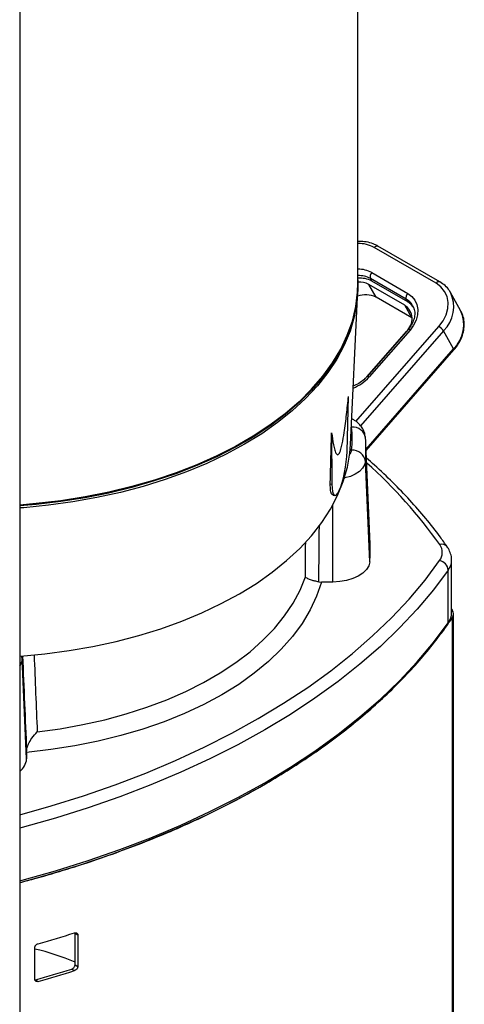
# Model space of a CAD drawing. Extents: x 0 to 16.5, y 0 to 11.7.
# Drawn here: x 13.5 to 13.9, y 7.1 to 7.9 of the extents above; entities that cross this region are included whole.
import ezdxf

# ---------------------------------------------------------------- set-up
doc = ezdxf.new("R2010")
doc.units = 0
doc.linetypes.add('SLD-SOLID', pattern=[0])
doc.layers.get('0').update_dxf_attribs({"linetype": 'CONTINUOUS'})

msp = doc.modelspace()

# ---------------------------------------------------------------- linework, layer by layer
at = {"color": 7, "linetype": 'SLD-SOLID'}
for p, q in [((13.51173, 8.76498), (13.51173, 5.65634)), ((13.80057, 7.71231), (13.80057, 8.19243)), ((13.86737, 7.71216), (13.81448, 7.7427)), ((13.87057, 7.71339), (13.81767, 7.74393)), ((13.81249, 7.72126), (13.84312, 7.70358)), ((13.84184, 7.69854), (13.81122, 7.71622)), ((13.81245, 7.71404), (13.81122, 7.71622)), ((13.84307, 7.69636), (13.81245, 7.71404)), ((13.80045, 7.70632), (13.80048, 7.70709)), ((13.84057, 7.69351), (13.80995, 7.71118)), ((13.81608, 7.70029), (13.80995, 7.71118)), ((13.8883, 7.68901), (13.87972, 7.70426)), ((13.7942, 7.5745), (13.80016, 7.70026)), ((13.8467, 7.68261), (13.81608, 7.70029)), ((13.84307, 7.69636), (13.84184, 7.69854)), ((13.8467, 7.68261), (13.84057, 7.69351)), ((13.79889, 7.5943), (13.86972, 7.67532)), ((13.87373, 7.67153), (13.80285, 7.59046)), ((13.80818, 7.6325), (13.84199, 7.67118)), ((13.84337, 7.67273), (13.80838, 7.63271)), ((13.84511, 7.67232), (13.81012, 7.6323)), ((13.88232, 7.65628), (13.87373, 7.67153)), ((13.80753, 7.57074), (13.88232, 7.65628)), ((13.80757, 7.5696), (13.8825, 7.6553)), ((13.79128, 7.56868), (13.7925, 7.61562)), ((13.7952, 7.58937), (13.79496, 7.59055)), ((13.77807, 7.58453), (13.77836, 7.54083)), ((13.81099, 7.48965), (13.80734, 7.57512)), ((13.81064, 7.47458), (13.80699, 7.56022)), ((13.77697, 7.54105), (13.77836, 7.54083)), ((13.77951, 7.53135), (13.78084, 7.53114)), ((13.77907, 7.45728), (13.77907, 7.52288)), ((13.88055, 7.43101), (13.88055, 7.47602)), ((13.87767, 7.42247), (13.87767, 7.46747)), ((13.76723, 7.45743), (13.76935, 7.45728)), ((13.77907, 7.45728), (13.76935, 7.45728)), ((13.88055, 7.43404), (13.88103, 7.43334)), ((13.88207, 7.03628), (13.88207, 7.43008)), ((13.88101, 7.42681), (13.87906, 7.42392)), ((13.88101, 7.42681), (13.88101, 7.033)), ((13.51397, 7.39411), (13.51397, 7.39188)), ((13.51763, 7.30635), (13.51397, 7.39188)), ((13.51763, 7.31196), (13.51762, 7.31333)), ((13.51763, 7.31196), (13.51763, 7.30635)), ((13.55901, 7.15756), (13.55893, 7.15797)), ((13.55901, 7.15756), (13.56133, 7.15623)), ((13.55901, 7.13056), (13.55901, 7.15756)), ((13.56133, 7.15623), (13.56133, 7.12922)), ((13.5246, 7.11828), (13.5246, 7.14528)), ((13.55613, 7.12708), (13.55845, 7.12574)), ((13.55901, 7.13056), (13.56133, 7.12922)), ((13.52525, 7.11791), (13.52761, 7.11655))]:
    msp.add_line(p, q, dxfattribs=at)
at = {"color": 7, "linetype": 'SLD-SOLID', "flags": 128}
for points in [[(13.81448, 7.7427), (13.81499, 7.74321), (13.81553, 7.74362), (13.81608, 7.74392), (13.81661, 7.74408), (13.8171, 7.7441), (13.81755, 7.74399), (13.81767, 7.74393)], [(13.80057, 7.71513), (13.80034, 7.70458), (13.79878, 7.69226), (13.79584, 7.68001), (13.79154, 7.6679), (13.78588, 7.65598), (13.7789, 7.64429), (13.77063, 7.63289), (13.76109, 7.62182), (13.75034, 7.61113), (13.7384, 7.60087), (13.72534, 7.59107), (13.71122, 7.58178), (13.69607, 7.57304), (13.67998, 7.56489), (13.66301, 7.55735), (13.64523, 7.55046), (13.62672, 7.54425), (13.60754, 7.53874), (13.58779, 7.53397), (13.56755, 7.52994), (13.5469, 7.52667), (13.52592, 7.52419), (13.51173, 7.52297)], [(13.51173, 7.52299), (13.52592, 7.52421), (13.54689, 7.5267), (13.56754, 7.52996), (13.58778, 7.53399), (13.60753, 7.53876), (13.6267, 7.54427), (13.64521, 7.55048), (13.66299, 7.55736), (13.67996, 7.5649), (13.69605, 7.57306), (13.71119, 7.5818), (13.72532, 7.59109), (13.73837, 7.60088), (13.75031, 7.61114), (13.76106, 7.62183), (13.7706, 7.6329), (13.77887, 7.6443), (13.78585, 7.65598), (13.7915, 7.66791), (13.7958, 7.68001), (13.79874, 7.69226), (13.8003, 7.70459), (13.80057, 7.71231)], [(13.80045, 7.70632), (13.8003, 7.70382), (13.79874, 7.69149), (13.7958, 7.67925), (13.7915, 7.66714), (13.78585, 7.65522), (13.77887, 7.64354), (13.7706, 7.63214), (13.76106, 7.62107), (13.75031, 7.61038), (13.73837, 7.60012), (13.72532, 7.59032), (13.71119, 7.58103), (13.69605, 7.57229), (13.67996, 7.56414), (13.66299, 7.5566), (13.64521, 7.54971), (13.6267, 7.5435), (13.60753, 7.538), (13.58778, 7.53322), (13.56754, 7.5292), (13.54689, 7.52593), (13.52592, 7.52345), (13.51173, 7.52222)], [(13.80057, 7.70978), (13.80056, 7.70823), (13.79969, 7.69588), (13.79745, 7.68359), (13.79382, 7.67141), (13.78884, 7.65939), (13.78252, 7.64758), (13.77489, 7.63603), (13.76598, 7.62479), (13.75583, 7.61391), (13.74448, 7.60343), (13.73198, 7.59339), (13.71838, 7.58384), (13.70374, 7.57483)], [(13.86972, 7.67532), (13.8733, 7.68017), (13.87586, 7.68535), (13.87731, 7.69065), (13.87757, 7.69588), (13.87666, 7.70082), (13.87459, 7.70529), (13.87146, 7.70912), (13.86737, 7.71216)], [(13.84783, 7.6921), (13.84604, 7.69415), (13.84307, 7.69636)], [(13.84312, 7.70358), (13.84658, 7.701), (13.84924, 7.69775), (13.851, 7.69396), (13.85177, 7.68976), (13.85154, 7.68533), (13.85032, 7.68083), (13.84815, 7.67644), (13.84511, 7.67232)], [(13.70374, 7.57483), (13.68812, 7.56637), (13.67158, 7.55852), (13.6542, 7.55131), (13.63604, 7.54475), (13.61719, 7.53889), (13.59772, 7.53375), (13.57772, 7.52935), (13.55726, 7.5257), (13.53644, 7.52282), (13.51533, 7.52073), (13.51173, 7.52046)], [(13.69932, 7.44722), (13.71383, 7.45616), (13.72729, 7.46564), (13.73966, 7.4756), (13.75086, 7.486), (13.76087, 7.49681), (13.76963, 7.50797), (13.77711, 7.51943), (13.78327, 7.53116), (13.78809, 7.54309), (13.79154, 7.55518), (13.79362, 7.56738), (13.7942, 7.5745)], [(13.80699, 7.56022), (13.80621, 7.55719), (13.80446, 7.5543), (13.8018, 7.55166), (13.79832, 7.54935), (13.79414, 7.54746), (13.78943, 7.54606), (13.78904, 7.54598)], [(13.51173, 7.25875), (13.53872, 7.26634), (13.5663, 7.27496), (13.59318, 7.28429), (13.61932, 7.29429), (13.64466, 7.30496), (13.66916, 7.31626), (13.69276, 7.32818), (13.71542, 7.3407), (13.7371, 7.35378), (13.75775, 7.36741), (13.77733, 7.38155), (13.79581, 7.39618), (13.81314, 7.41127), (13.82929, 7.42679), (13.84423, 7.44271), (13.85793, 7.45899), (13.87037, 7.47561)], [(13.81064, 7.47458), (13.80976, 7.47116), (13.80778, 7.46789), (13.80477, 7.4649), (13.80084, 7.46229), (13.79612, 7.46016), (13.79079, 7.45858), (13.78503, 7.4576), (13.77907, 7.45728)], [(13.87767, 7.46747), (13.86509, 7.45067), (13.85124, 7.4342), (13.83613, 7.4181), (13.8198, 7.40241), (13.80227, 7.38715), (13.78359, 7.37236), (13.76379, 7.35806), (13.74291, 7.34428), (13.72099, 7.33105), (13.69808, 7.3184), (13.67421, 7.30635), (13.64944, 7.29492), (13.62381, 7.28413), (13.59738, 7.27402), (13.5702, 7.26459), (13.54232, 7.25587), (13.51379, 7.24787), (13.51173, 7.24732)], [(13.52673, 7.32947), (13.54639, 7.33213), (13.56568, 7.33558), (13.58452, 7.33979), (13.6028, 7.34474), (13.62044, 7.35041), (13.63736, 7.35678), (13.65348, 7.3638), (13.66872, 7.37146), (13.683, 7.3797), (13.69625, 7.38849), (13.70842, 7.3978), (13.71944, 7.40757), (13.72927, 7.41775), (13.73785, 7.42831), (13.74514, 7.43918), (13.75111, 7.45031), (13.75573, 7.46166)], [(13.76935, 7.45728), (13.7653, 7.4453), (13.75982, 7.43352), (13.75293, 7.42199), (13.74466, 7.41076), (13.73506, 7.39989), (13.72417, 7.38943), (13.71205, 7.37944), (13.69874, 7.36996), (13.68433, 7.36104), (13.66888, 7.35272), (13.65245, 7.34504), (13.63515, 7.33804), (13.61703, 7.33175), (13.59821, 7.32621), (13.57876, 7.32144), (13.55878, 7.31746), (13.53837, 7.3143), (13.51763, 7.31196)], [(13.51173, 7.39394), (13.51231, 7.39398), (13.53325, 7.39598), (13.55392, 7.39876), (13.57423, 7.40232), (13.59409, 7.40663), (13.61343, 7.41169), (13.63215, 7.41747), (13.65017, 7.42394), (13.66742, 7.43107), (13.68383, 7.43885), (13.69932, 7.44722)], [(13.51173, 7.20232), (13.51379, 7.20286), (13.54232, 7.21086), (13.5702, 7.21958), (13.59738, 7.22901), (13.62381, 7.23913), (13.64944, 7.24991), (13.67421, 7.26134), (13.69808, 7.27339), (13.72099, 7.28605), (13.74291, 7.29928), (13.76379, 7.31305), (13.78359, 7.32735), (13.80227, 7.34215), (13.8198, 7.35741), (13.83613, 7.3731), (13.85124, 7.38919), (13.86509, 7.40566), (13.87767, 7.42247)], [(13.8561, 7.3939), (13.85442, 7.39194), (13.83905, 7.37507), (13.82234, 7.35864), (13.80434, 7.34267), (13.78507, 7.32719), (13.76458, 7.31225), (13.74292, 7.29788), (13.72013, 7.28409), (13.69625, 7.27093), (13.67135, 7.25843), (13.64547, 7.2466), (13.61866, 7.23548), (13.591, 7.22508), (13.56253, 7.21544), (13.53331, 7.20657), (13.51173, 7.20064)], [(13.51397, 7.39188), (13.51368, 7.39371), (13.51356, 7.39408)]]:
    msp.add_lwpolyline(points, dxfattribs=at)
at = {"color": 7, "linetype": 'SLD-SOLID'}
for centre, radius, start, end in [((13.80097, 7.71815), 0.02802, 61.1672, 90.80429), ((13.80102, 7.7004), 0.02381, 61.17719, 91.07139), ((13.81596, 7.7177), 0.00497, 134.27152, 197.35917), ((13.80135, 7.69825), 0.02051, 61.21809, 92.16836), ((13.80237, 7.69528), 0.0213, 61.74695, 94.83028), ((13.80168, 7.6961), 0.01721, 61.27443, 93.68816), ((13.8698, 7.71064), 0.00286, 74.34977, 147.83732), ((13.85371, 7.69208), 0.02869, 314.25989, 25.86946), ((13.80724, 7.68279), 0.01961, 63.20104, 111.02011), ((13.84658, 7.70002), 0.00497, 134.27152, 197.35917), ((13.83461, 7.68569), 0.01475, 30.71209, 60.64085), ((13.8327, 7.68179), 0.01411, 311.18924, 56.10318), ((13.86222, 7.67687), 0.02877, 314.31352, 24.96523), ((13.84387, 7.67098), 0.00182, 47.3152, 105.94417), ((13.8636, 7.66482), 0.01215, 33.53839, 59.76402), ((13.88169, 7.65566), 0.000882, 335.82369, 44.91645), ((13.78387, 7.65553), 0.03505, 291.10028, 318.48868), ((13.80892, 7.63113), 0.00167, 44.28739, 108.97197), ((13.7965, 7.57884), 0.0106, 8.51017, 97.04735), ((13.68694, 7.57962), 0.1087, 354.85725, 5.14275), ((13.6948, 7.57031), 0.11264, 354.85725, 5.14275), ((13.78844, 7.57073), 0.00681, 317.67923, 352.78347), ((13.79574, 7.55852), 0.01137, 8.59371, 92.73395), ((13.53939, 7.25537), 0.4053, 35.23671, 48.48287), ((13.69724, 7.48479), 0.11385, 354.85707, 2.44766), ((13.86129, 7.48245), 0.01136, 323.01454, 36.53815), ((13.87224, 7.48352), 0.00597, 38.83968, 107.72596), ((13.86851, 7.4666), 0.0092, 5.42019, 78.32993), ((13.86582, 7.47624), 0.01474, 323.49757, 358.99035), ((13.86582, 7.43123), 0.01474, 323.49358, 359.14557), ((13.87641, 7.43008), 0.00565, 324.56226, 35.22627), ((13.87526, 7.42243), 0.00241, 325.37067, 0.93632), ((13.503, 7.3922), 0.01098, 322.70534, 358.31862), ((13.50322, 7.30741), 0.01445, 306.09812, 355.78955), ((13.26208, 8.09603), 0.98385, 285.65777, 287.53227), ((13.48089, 6.95202), 0.19701, 66.63946, 77.18059), ((13.2615, 8.06259), 0.98081, 285.59951, 287.4815), ((13.26208, 8.06388), 0.98385, 285.65777, 287.53227)]:
    msp.add_arc(centre, radius, start, end, dxfattribs=at)
for centre, major_axis, ratio, start_param, end_param in [((13.34087, 14.70805), (-0.17809, 10.14699), 0.04322, 3.927347, 3.933381), ((13.78483, 7.55582), (0.004, 0.02468), 0.206288, 2.256476, 5.293349), ((13.46997, 8.88193), (0, 7.26345), 0.041736, 4.514991, 4.521698), ((13.46997, 8.87546), (0, 7.25663), 0.040148, 4.516307, 4.520469), ((13.45817, 8.87512), (-0.30306, 7.09061), 0.001053, 1.781168, 1.792833), ((13.46997, 8.87546), (-0.29126, 7.09044), 0.000973, 1.7811, 1.79056)]:
    msp.add_ellipse(centre, major_axis=major_axis, ratio=ratio, start_param=start_param, end_param=end_param, dxfattribs=at)
for points, knots in [([(13.81767, 7.74393), (13.81673, 7.74443), (13.81412, 7.74582), (13.80928, 7.74727), (13.80442, 7.74804), (13.80144, 7.74784), (13.80057, 7.74778)], [0, 0, 0, 0, 0.188231, 0.523621, 0.861214, 1, 1, 1, 1]), ([(13.87938, 7.70456), (13.87912, 7.70509), (13.87804, 7.70722), (13.87512, 7.71033), (13.87208, 7.71238), (13.87057, 7.71339)], [0, 0, 0, 0, 0.142453, 0.573747, 1, 1, 1, 1]), ([(13.8472, 7.69314), (13.84766, 7.69234), (13.84877, 7.69041), (13.84927, 7.6867), (13.84878, 7.68233), (13.84712, 7.67798), (13.8451, 7.67479), (13.84372, 7.67314), (13.84337, 7.67273)], [0, 0, 0, 0, 0.1453849, 0.3538979, 0.5576113, 0.7558847, 0.9392084, 1, 1, 1, 1]), ([(13.8825, 7.6553), (13.88325, 7.65621), (13.88539, 7.65879), (13.8882, 7.66345), (13.89045, 7.66921), (13.89151, 7.67508), (13.89128, 7.68078), (13.89016, 7.68554), (13.88867, 7.68808), (13.88811, 7.68904)], [0, 0, 0, 0, 0.0883518, 0.2522139, 0.4163217, 0.579867, 0.7421207, 0.9024996, 1, 1, 1, 1]), ([(13.80838, 7.63271), (13.80779, 7.63207), (13.80603, 7.63016), (13.80248, 7.62742), (13.799, 7.62531), (13.79694, 7.62464), (13.79657, 7.62451)], [0, 0, 0, 0, 0.184825, 0.551234, 0.918033, 1, 1, 1, 1]), ([(13.77807, 7.58453), (13.77858, 7.58105), (13.77936, 7.57569), (13.78075, 7.5696), (13.78196, 7.56659), (13.78318, 7.56565), (13.7842, 7.5663), (13.78515, 7.56803), (13.78615, 7.57099), (13.7875, 7.57662), (13.78921, 7.58679), (13.79097, 7.6004), (13.79199, 7.61054), (13.7925, 7.61562)], [0, 0, 0, 0, 0.181163, 0.279598, 0.377491, 0.433802, 0.473968, 0.507267, 0.540551, 0.590081, 0.686125, 0.842745, 1, 1, 1, 1]), ([(13.80696, 7.58078), (13.80674, 7.58217), (13.80627, 7.58503), (13.80427, 7.58898), (13.80141, 7.59245), (13.79836, 7.59502), (13.79608, 7.59614), (13.79524, 7.59656)], [0, 0, 0, 0, 0.205854, 0.421782, 0.639095, 0.866657, 1, 1, 1, 1]), ([(13.87689, 7.48727), (13.87488, 7.49011), (13.86908, 7.49832), (13.85859, 7.51166), (13.84511, 7.52718), (13.83045, 7.54233), (13.81803, 7.55425), (13.81014, 7.56096), (13.80786, 7.56289)], [0, 0, 0, 0, 0.107204, 0.309668, 0.512254, 0.714992, 0.917852, 1, 1, 1, 1]), ([(13.77956, 7.53168), (13.77917, 7.53172), (13.77815, 7.53181), (13.7771, 7.53499), (13.77701, 7.53902), (13.77697, 7.54105)], [0, 0, 0, 0, 0.235624, 0.61607, 1, 1, 1, 1]), ([(13.88047, 7.47598), (13.8805, 7.47623), (13.8807, 7.47807), (13.87985, 7.48149), (13.87842, 7.48496), (13.87721, 7.48679), (13.87689, 7.48727)], [0, 0, 0, 0, 0.064033, 0.463159, 0.858021, 1, 1, 1, 1]), ([(13.76723, 7.45743), (13.76608, 7.45763), (13.76378, 7.45803), (13.76044, 7.45895), (13.7573, 7.4602), (13.75606, 7.46116), (13.75573, 7.46166), (13.75573, 7.46166)], [0, 0, 0, 0, 0.178388, 0.355475, 0.63125, 0.997837, 1, 1, 1, 1]), ([(13.87724, 7.42106), (13.87774, 7.42184), (13.87912, 7.42399), (13.88042, 7.4275), (13.88043, 7.43024), (13.88044, 7.43141)], [0, 0, 0, 0, 0.243606, 0.674713, 1, 1, 1, 1]), ([(13.51173, 7.20084), (13.5164, 7.20205), (13.53013, 7.20561), (13.55235, 7.21224), (13.57837, 7.22065), (13.60374, 7.22972), (13.62844, 7.23938), (13.65243, 7.24964), (13.67565, 7.26047), (13.69808, 7.27186), (13.71967, 7.28378), (13.74038, 7.29622), (13.76018, 7.30915), (13.77904, 7.32255), (13.79691, 7.3364), (13.81377, 7.35068), (13.82959, 7.36535), (13.84434, 7.3804), (13.85798, 7.3958), (13.86886, 7.40939), (13.87496, 7.41789), (13.87724, 7.42106)], [0, 0, 0, 0, 0.028416, 0.083623, 0.138832, 0.194046, 0.249262, 0.304483, 0.359707, 0.414934, 0.470165, 0.525399, 0.580635, 0.635871, 0.691107, 0.746341, 0.801569, 0.856789, 0.911997, 0.96719, 1, 1, 1, 1]), ([(13.51762, 7.31333), (13.51771, 7.31425), (13.5179, 7.31608), (13.51945, 7.31982), (13.52228, 7.32453), (13.52507, 7.32781), (13.52672, 7.32946), (13.52673, 7.32947)], [0, 0, 0, 0, 0.178388, 0.355475, 0.63125, 0.997837, 1, 1, 1, 1]), ([(13.55845, 7.15789), (13.55877, 7.15796), (13.55941, 7.15811), (13.56029, 7.15794), (13.56096, 7.15747), (13.56128, 7.15685), (13.56131, 7.15639), (13.56133, 7.15623)], [0, 0, 0, 0, 0.212137, 0.439618, 0.661519, 0.874769, 1, 1, 1, 1]), ([(13.5246, 7.14528), (13.52462, 7.14549), (13.52466, 7.14597), (13.52501, 7.14676), (13.52564, 7.14757), (13.5265, 7.14825), (13.5272, 7.14857), (13.52757, 7.14868), (13.52761, 7.14869)], [0, 0, 0, 0, 0.142435, 0.339449, 0.541311, 0.753217, 0.97664, 1, 1, 1, 1]), ([(13.55613, 7.12708), (13.55645, 7.1272), (13.55709, 7.12746), (13.55797, 7.12819), (13.55864, 7.12908), (13.55897, 7.12991), (13.559, 7.13039), (13.55901, 7.13056)], [0, 0, 0, 0, 0.212055, 0.43966, 0.661632, 0.874869, 1, 1, 1, 1]), ([(13.56133, 7.12922), (13.5613, 7.12893), (13.56124, 7.12835), (13.56077, 7.12745), (13.56008, 7.12665), (13.55927, 7.12605), (13.5587, 7.12583), (13.55845, 7.12574)], [0, 0, 0, 0, 0.204215, 0.40831, 0.615826, 0.831041, 1, 1, 1, 1]), ([(13.52761, 7.11655), (13.52754, 7.11653), (13.52711, 7.11642), (13.52634, 7.11637), (13.52545, 7.11665), (13.52483, 7.11723), (13.52462, 7.11784), (13.52461, 7.1182), (13.5246, 7.11828)], [0, 0, 0, 0, 0.046945, 0.279634, 0.51105, 0.733053, 0.942286, 1, 1, 1, 1]), ([(13.52469, 7.11783), (13.52484, 7.11784), (13.52502, 7.11784), (13.52521, 7.1179), (13.52525, 7.11791)], [0, 0, 0, 0, 0.810398, 1, 1, 1, 1])]:
    msp.add_open_spline(points, degree=3, knots=knots, dxfattribs=at)

doc.saveas('drawing.dxf')
